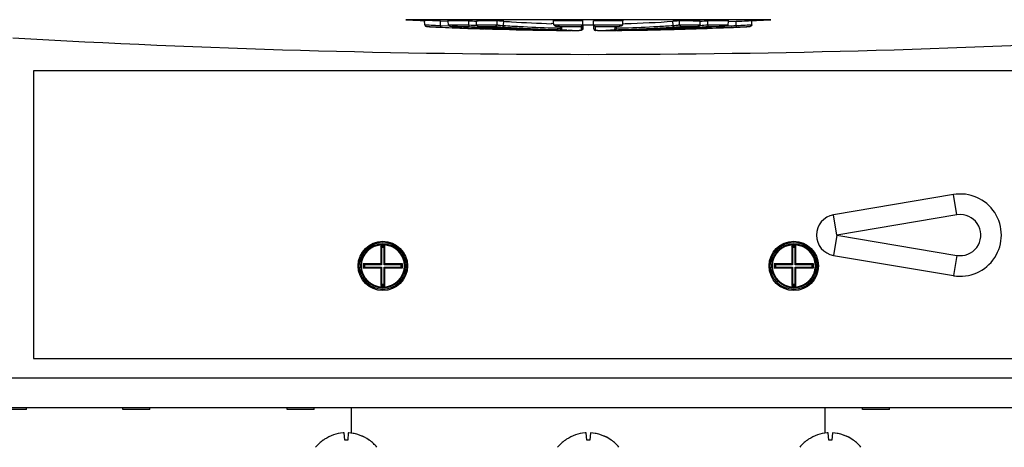
# Model space of a CAD drawing. Units: inches. Extents: x 0 to 34.2, y 0 to 21.7.
# Drawn here: x 16.7 to 18.9, y 7.4 to 8.4 of the extents above; entities that cross this region are included whole.
import ezdxf

# ---------------------------------------------------------------- set-up
doc = ezdxf.new("R2010")
doc.units = ezdxf.units.IN
doc.header["$LTSCALE"] = 1.87
doc.header["$MEASUREMENT"] = 0
doc.layers.get('0').update_dxf_attribs({"linetype": 'CONTINUOUS'})
doc.layers.add('02___PRT_ALL_AXES', color=7, linetype='CONTINUOUS')

msp = doc.modelspace()

# ---------------------------------------------------------------- linework, layer by layer
at = {"color": 7, "linetype": 'Continuous'}
for p, q in [((18.3869, 8.3655), (17.554, 8.3655)), ((17.5975, 8.3539), (17.5971, 8.3636)), ((17.6331, 8.3618), (17.5971, 8.3636)), ((17.6331, 8.3522), (17.6331, 8.3618)), ((17.6506, 8.361), (17.6331, 8.3618)), ((17.6506, 8.361), (17.6504, 8.3636)), ((17.6512, 8.3539), (17.6506, 8.361)), ((17.6979, 8.3537), (17.6979, 8.3632)), ((17.7155, 8.3535), (17.7151, 8.3632)), ((17.7622, 8.3539), (17.7625, 8.3604)), ((17.7625, 8.3604), (17.7626, 8.3636)), ((17.7771, 8.3522), (17.7774, 8.3618)), ((17.8917, 8.3562), (17.8861, 8.3564)), ((17.8914, 8.3604), (17.8911, 8.3636)), ((17.8919, 8.3539), (17.8914, 8.3604)), ((17.9577, 8.3445), (17.9583, 8.3632)), ((17.9832, 8.3445), (17.9826, 8.3632)), ((18.049, 8.3539), (18.0495, 8.3604)), ((18.0492, 8.3562), (18.0548, 8.3564)), ((18.0495, 8.3604), (18.0498, 8.3636)), ((18.1638, 8.3522), (18.1636, 8.3618)), ((18.1785, 8.3604), (18.1784, 8.3636)), ((18.1787, 8.3539), (18.1785, 8.3604)), ((18.2254, 8.3535), (18.2259, 8.3632)), ((18.243, 8.3537), (18.243, 8.3632)), ((18.2898, 8.3539), (18.2903, 8.361)), ((18.2903, 8.361), (18.2906, 8.3636)), ((18.2904, 8.361), (18.3079, 8.3618)), ((18.3079, 8.3522), (18.3079, 8.3618)), ((18.3435, 8.3539), (18.3438, 8.3636)), ((17.5996, 8.3506), (17.601, 8.3502)), ((17.601, 8.3499), (17.601, 8.3502)), ((17.6067, 8.3499), (17.6096, 8.3497)), ((17.6096, 8.3497), (17.6134, 8.3495)), ((17.6134, 8.3495), (17.617, 8.3493)), ((17.617, 8.3493), (17.6201, 8.3492)), ((17.6201, 8.3492), (17.6246, 8.349)), ((17.6246, 8.349), (17.6267, 8.3489)), ((17.6267, 8.3489), (17.6329, 8.3486)), ((17.6331, 8.3522), (17.6329, 8.3486)), ((17.6329, 8.3486), (17.6509, 8.3478)), ((17.6331, 8.3522), (17.6511, 8.3514)), ((17.6509, 8.3478), (17.6669, 8.3471)), ((17.6562, 8.3506), (17.6593, 8.3502)), ((17.6593, 8.3502), (17.6716, 8.35)), ((17.6816, 8.3535), (17.6892, 8.3535)), ((17.6892, 8.3535), (17.6979, 8.3535)), ((17.6892, 8.3499), (17.6978, 8.3499)), ((17.6977, 8.3481), (17.6892, 8.3486)), ((17.7043, 8.3477), (17.6977, 8.3481)), ((17.6979, 8.3537), (17.6978, 8.3499)), ((17.7182, 8.3469), (17.7043, 8.3477)), ((17.7174, 8.3486), (17.7206, 8.3483)), ((17.7313, 8.3461), (17.7182, 8.3469)), ((17.7185, 8.3503), (17.7207, 8.3499)), ((17.7446, 8.3455), (17.7313, 8.3461)), ((17.753, 8.3439), (17.7322, 8.3446)), ((17.7348, 8.3536), (17.7443, 8.3537)), ((17.7586, 8.3448), (17.7446, 8.3455)), ((17.7722, 8.3434), (17.753, 8.3439)), ((17.7638, 8.3446), (17.7586, 8.3448)), ((17.7602, 8.3506), (17.7591, 8.3502)), ((17.7692, 8.3444), (17.7638, 8.3446)), ((17.7692, 8.3529), (17.7746, 8.3524)), ((17.7706, 8.3437), (17.7906, 8.3432)), ((17.7899, 8.343), (17.7722, 8.3434)), ((17.7744, 8.3486), (17.7769, 8.3484)), ((17.7829, 8.3461), (17.7768, 8.3464)), ((17.7894, 8.3436), (17.7838, 8.3438)), ((17.7911, 8.3435), (17.7894, 8.3436)), ((17.8062, 8.3426), (17.7899, 8.343)), ((17.8031, 8.3431), (17.7911, 8.3435)), ((17.7953, 8.3443), (17.8076, 8.3438)), ((17.8082, 8.3429), (17.8031, 8.3431)), ((17.8897, 8.3412), (17.8809, 8.3413)), ((17.8816, 8.3433), (17.892, 8.3429)), ((17.8939, 8.3418), (17.8855, 8.342)), ((17.8887, 8.3468), (17.898, 8.3465)), ((17.8975, 8.3411), (17.8897, 8.3412)), ((17.8919, 8.3539), (17.9074, 8.3537)), ((17.892, 8.3429), (17.9016, 8.3427)), ((17.9016, 8.3416), (17.8939, 8.3418)), ((17.8969, 8.3506), (17.8993, 8.3502)), ((17.898, 8.3465), (17.8992, 8.3464)), ((17.8992, 8.3464), (17.9057, 8.3462)), ((17.8993, 8.3502), (17.8999, 8.3502)), ((17.8993, 8.3502), (17.9025, 8.3499)), ((17.8999, 8.3502), (17.9066, 8.3501)), ((17.9045, 8.3498), (17.8999, 8.3502)), ((17.9016, 8.3427), (17.9062, 8.3425)), ((17.9088, 8.3415), (17.9016, 8.3416)), ((17.9067, 8.3495), (17.9045, 8.3498)), ((17.9057, 8.3462), (17.9067, 8.3462)), ((17.9062, 8.3425), (17.9104, 8.3424)), ((17.9066, 8.3501), (17.9129, 8.3501)), ((17.9067, 8.3462), (17.9066, 8.3495)), ((17.9074, 8.3537), (17.9239, 8.3536)), ((17.9154, 8.3414), (17.9088, 8.3415)), ((17.909, 8.3427), (17.9104, 8.3424)), ((17.9093, 8.3411), (17.9136, 8.3411)), ((17.9102, 8.3471), (17.9102, 8.3486)), ((17.9104, 8.3424), (17.9102, 8.3471)), ((17.9136, 8.3411), (17.9178, 8.341)), ((17.9214, 8.3413), (17.9154, 8.3414)), ((17.9239, 8.3536), (17.9409, 8.3535)), ((17.9305, 8.3409), (17.9243, 8.3409)), ((17.9263, 8.3409), (17.9305, 8.3409)), ((17.9339, 8.3411), (17.9305, 8.3409)), ((17.9334, 8.3411), (17.9318, 8.3411)), ((17.9403, 8.3499), (17.9542, 8.3499)), ((17.9409, 8.3535), (17.958, 8.3535)), ((17.9539, 8.3409), (17.9495, 8.3409)), ((17.954, 8.3428), (17.9539, 8.3409)), ((17.9542, 8.3499), (17.954, 8.3428)), ((17.9558, 8.3503), (17.9542, 8.3499)), ((17.958, 8.3521), (17.9577, 8.3445)), ((17.9851, 8.3503), (17.9867, 8.3499)), ((17.987, 8.3409), (17.9867, 8.3499)), ((17.9913, 8.3409), (17.987, 8.3409)), ((18.0071, 8.3411), (18.0104, 8.3409)), ((18.0166, 8.3409), (18.0104, 8.3409)), ((18.0281, 8.3414), (18.0212, 8.3413)), ((18.0291, 8.341), (18.0228, 8.341)), ((18.0359, 8.3416), (18.0281, 8.3414)), ((18.0356, 8.3411), (18.0291, 8.341)), ((18.0307, 8.3486), (18.0305, 8.3426)), ((18.0319, 8.3427), (18.0305, 8.3424)), ((18.0305, 8.3424), (18.0395, 8.3427)), ((18.0305, 8.3426), (18.0305, 8.3424)), ((18.0313, 8.349), (18.0307, 8.3486)), ((18.0342, 8.3495), (18.0313, 8.349)), ((18.0325, 8.3501), (18.041, 8.3502)), ((18.0335, 8.3537), (18.0416, 8.3538)), ((18.041, 8.3502), (18.0342, 8.3495)), ((18.0343, 8.3465), (18.0342, 8.3462)), ((18.0342, 8.3462), (18.0431, 8.3465)), ((18.0344, 8.3495), (18.0343, 8.3465)), ((18.0391, 8.35), (18.0416, 8.3502)), ((18.0395, 8.3427), (18.0494, 8.343)), ((18.0416, 8.3502), (18.041, 8.3502)), ((18.0416, 8.3538), (18.049, 8.3539)), ((18.044, 8.3506), (18.0416, 8.3502)), ((18.0431, 8.3465), (18.0527, 8.3468)), ((18.0494, 8.343), (18.06, 8.3433)), ((18.0525, 8.3414), (18.0587, 8.3416)), ((18.1378, 8.3431), (18.1328, 8.3429)), ((18.1516, 8.3436), (18.1378, 8.3431)), ((18.153, 8.3436), (18.1516, 8.3436)), ((18.1571, 8.3438), (18.153, 8.3436)), ((18.1717, 8.3444), (18.1571, 8.3438)), ((18.1745, 8.3445), (18.1717, 8.3444)), ((18.1771, 8.3446), (18.1745, 8.3445)), ((18.1802, 8.3499), (18.1818, 8.3502)), ((18.1807, 8.3506), (18.1818, 8.3502)), ((18.1886, 8.3442), (18.2048, 8.3447)), ((18.2048, 8.3447), (18.2225, 8.3452)), ((18.2224, 8.3503), (18.2202, 8.3499)), ((18.2225, 8.3452), (18.2257, 8.3453)), ((18.2233, 8.3485), (18.2257, 8.3487)), ((18.2257, 8.3453), (18.2415, 8.3459)), ((18.2415, 8.3459), (18.2621, 8.3467)), ((18.243, 8.3535), (18.2432, 8.3499)), ((18.2432, 8.3499), (18.2562, 8.3499)), ((18.2518, 8.3486), (18.2434, 8.3481)), ((18.2847, 8.3506), (18.2816, 8.3502)), ((18.3079, 8.3522), (18.3138, 8.3525)), ((18.3079, 8.3522), (18.308, 8.3486)), ((18.308, 8.3486), (18.3142, 8.3489)), ((18.3142, 8.3489), (18.3163, 8.349)), ((18.3163, 8.349), (18.3208, 8.3492)), ((18.3208, 8.3492), (18.3239, 8.3493)), ((18.3239, 8.3493), (18.3276, 8.3495)), ((18.3276, 8.3495), (18.3313, 8.3497)), ((18.3313, 8.3497), (18.334, 8.3499)), ((18.3414, 8.3506), (18.3399, 8.3502)), ((18.3399, 8.3502), (18.3399, 8.3499)), ((19.2361, 8.2489), (16.7048, 8.2489)), ((16.7048, 8.2489), (16.7048, 7.5926)), ((18.8035, 7.9663), (18.53, 7.9201)), ((18.8113, 7.9201), (18.8035, 7.9663)), ((18.5378, 7.8739), (18.53, 7.9201)), ((18.8113, 7.9201), (18.5378, 7.8739)), ((18.8198, 7.9208), (18.8113, 7.9201)), ((18.5378, 7.8739), (18.53, 7.8277)), ((18.5378, 7.8739), (18.8113, 7.8277)), ((17.5064, 7.8484), (17.497, 7.8484)), ((17.4989, 7.8454), (17.497, 7.8484)), ((17.497, 7.8484), (17.497, 7.8083)), ((17.5045, 7.8454), (17.4989, 7.8454)), ((17.4989, 7.8454), (17.4989, 7.8064)), ((17.5045, 7.8454), (17.5064, 7.8484)), ((17.5045, 7.8064), (17.5045, 7.8454)), ((17.5064, 7.8083), (17.5064, 7.8484)), ((18.4439, 7.8484), (18.4345, 7.8484)), ((18.4364, 7.8454), (18.4345, 7.8484)), ((18.4345, 7.8484), (18.4345, 7.8083)), ((18.442, 7.8454), (18.4364, 7.8454)), ((18.4364, 7.8454), (18.4364, 7.8064)), ((18.442, 7.8454), (18.4439, 7.8484)), ((18.442, 7.8064), (18.442, 7.8454)), ((18.4439, 7.8083), (18.4439, 7.8484)), ((18.53, 7.8277), (18.8035, 7.7814)), ((18.8113, 7.8277), (18.8035, 7.7814)), ((17.497, 7.8083), (17.4569, 7.8083)), ((17.4599, 7.8064), (17.4569, 7.8083)), ((17.4569, 7.8083), (17.4569, 7.7989)), ((17.4599, 7.8008), (17.4569, 7.7989)), ((17.4569, 7.7989), (17.497, 7.7989)), ((17.4989, 7.8064), (17.4599, 7.8064)), ((17.4599, 7.8064), (17.4599, 7.8008)), ((17.4599, 7.8008), (17.4989, 7.8008)), ((17.4989, 7.8064), (17.497, 7.8083)), ((17.4989, 7.8008), (17.497, 7.7989)), ((17.497, 7.7989), (17.497, 7.7588)), ((17.4989, 7.8008), (17.4989, 7.7618)), ((17.5045, 7.8064), (17.5064, 7.8083)), ((17.5435, 7.8064), (17.5045, 7.8064)), ((17.5045, 7.8008), (17.5435, 7.8008)), ((17.5045, 7.8008), (17.5064, 7.7989)), ((17.5045, 7.7618), (17.5045, 7.8008)), ((17.5465, 7.8083), (17.5064, 7.8083)), ((17.5064, 7.7989), (17.5465, 7.7989)), ((17.5064, 7.7588), (17.5064, 7.7989)), ((17.5435, 7.8064), (17.5465, 7.8083)), ((17.5435, 7.8008), (17.5435, 7.8064)), ((17.5435, 7.8008), (17.5465, 7.7989)), ((17.5465, 7.7989), (17.5465, 7.8083)), ((18.4345, 7.8083), (18.3944, 7.8083)), ((18.3974, 7.8064), (18.3944, 7.8083)), ((18.3944, 7.8083), (18.3944, 7.7989)), ((18.3974, 7.8008), (18.3944, 7.7989)), ((18.3944, 7.7989), (18.4345, 7.7989)), ((18.4364, 7.8064), (18.3974, 7.8064)), ((18.3974, 7.8064), (18.3974, 7.8008)), ((18.3974, 7.8008), (18.4364, 7.8008)), ((18.4364, 7.8064), (18.4345, 7.8083)), ((18.4364, 7.8008), (18.4345, 7.7989)), ((18.4345, 7.7989), (18.4345, 7.7588)), ((18.4364, 7.8008), (18.4364, 7.7618)), ((18.442, 7.8064), (18.4439, 7.8083)), ((18.481, 7.8064), (18.442, 7.8064)), ((18.442, 7.8008), (18.481, 7.8008)), ((18.442, 7.8008), (18.4439, 7.7989)), ((18.442, 7.7618), (18.442, 7.8008)), ((18.484, 7.8083), (18.4439, 7.8083)), ((18.4439, 7.7989), (18.484, 7.7989)), ((18.4439, 7.7588), (18.4439, 7.7989)), ((18.481, 7.8064), (18.484, 7.8083)), ((18.481, 7.8008), (18.481, 7.8064)), ((18.481, 7.8008), (18.484, 7.7989)), ((18.484, 7.7989), (18.484, 7.8083)), ((17.4989, 7.7618), (17.497, 7.7588)), ((17.497, 7.7588), (17.5064, 7.7588)), ((17.4989, 7.7618), (17.5045, 7.7618)), ((17.5045, 7.7618), (17.5064, 7.7588)), ((18.4364, 7.7618), (18.4345, 7.7588)), ((18.4345, 7.7588), (18.4439, 7.7588)), ((18.4364, 7.7618), (18.442, 7.7618)), ((18.442, 7.7618), (18.4439, 7.7588)), ((16.7048, 7.5926), (19.2361, 7.5926)), ((16.6887, 7.4756), (16.6887, 7.4801)), ((16.9085, 7.4756), (16.9085, 7.4801)), ((16.97, 7.4756), (16.97, 7.4801)), ((17.2835, 7.4756), (17.2835, 7.4801)), ((17.345, 7.4756), (17.345, 7.4801)), ((17.4299, 7.4221), (17.4299, 7.4801)), ((18.511, 7.4221), (18.511, 7.4801)), ((18.596, 7.4756), (18.596, 7.4801)), ((18.6575, 7.4756), (18.6575, 7.4801)), ((16.6887, 7.4756), (16.6272, 7.4756)), ((16.97, 7.4756), (16.9085, 7.4756)), ((17.345, 7.4756), (17.2835, 7.4756)), ((18.6575, 7.4756), (18.596, 7.4756)), ((17.415, 7.4061), (17.4137, 7.4227)), ((17.423, 7.4227), (17.4218, 7.4061)), ((17.4233, 7.4227), (17.423, 7.4227)), ((17.967, 7.4061), (17.9658, 7.4227)), ((17.9751, 7.4227), (17.9739, 7.4061)), ((17.9754, 7.4227), (17.9751, 7.4227)), ((18.5191, 7.4061), (18.5179, 7.4227)), ((18.5272, 7.4227), (18.526, 7.4061)), ((18.5275, 7.4227), (18.5272, 7.4227)), ((17.366, 7.406), (17.366, 7.4062)), ((17.4708, 7.4062), (17.4708, 7.406)), ((17.9181, 7.406), (17.9181, 7.4062)), ((18.0229, 7.4062), (18.0229, 7.406)), ((18.4702, 7.406), (18.4701, 7.4062)), ((18.575, 7.4062), (18.575, 7.406))]:
    msp.add_line(p, q, dxfattribs=at)
at = {"color": 3, "linetype": 'Continuous'}
for p, q in [((20.033, 7.5476), (15.908, 7.5476)), ((20.033, 7.4801), (15.908, 7.4801))]:
    msp.add_line(p, q, dxfattribs=at)
at = {"color": 7, "linetype": 'Continuous'}
for points in [[(17.9025, 8.3499), (17.9047, 8.3497), (17.9064, 8.3495)], [(17.9064, 8.3495), (17.9076, 8.3493), (17.9084, 8.3492), (17.9084, 8.3491)], [(18.0325, 8.3492), (18.0325, 8.3491), (18.0327, 8.3492), (18.0335, 8.3494)], [(18.0335, 8.3494), (18.0349, 8.3496), (18.0367, 8.3498), (18.0391, 8.35)]]:
    msp.add_lwpolyline(points, dxfattribs=at)
at = {"color": 3, "linetype": 'Continuous'}
for centre in [(17.5017, 7.8036), (18.4392, 7.8036)]:
    msp.add_circle(centre, 0.0536, dxfattribs=at)
at = {"color": 7, "linetype": 'Continuous'}
for centre, radius in [((17.5017, 7.8036), 0.0504), ((17.5017, 7.8036), 0.0486), ((18.4392, 7.8036), 0.0504), ((18.4392, 7.8036), 0.0486)]:
    msp.add_circle(centre, radius, dxfattribs=at)
for centre, radius, start, end in [((17.9705, 15.8539), 7.5, 266.8169, 267.15249), ((17.7065, 12.1061), 3.7429, 269.1406, 269.3824), ((17.7065, 12.104), 3.7408, 269.3824, 269.8686), ((17.9616, 12.0983), 3.7444, 265.9614, 266.2253), ((17.7065, 12.1009), 3.7377, 270.1314, 270.3749), ((17.7065, 12.0994), 3.7362, 270.3749, 270.86), ((18.0157, 12.0965), 3.7423, 266.3492, 266.6229), ((18.0157, 12.0963), 3.7422, 266.6229, 268.0161), ((17.9705, 15.8409), 7.4777, 269.39206, 269.90708), ((17.9705, 15.8409), 7.4777, 270.09292, 270.60794), ((17.9253, 12.0965), 3.7423, 271.9839, 273.6507), ((18.2344, 12.0994), 3.7362, 269.14, 269.6251), ((18.2345, 12.1008), 3.7377, 269.6251, 269.8686), ((17.9793, 12.0983), 3.7444, 273.7747, 274.0386), ((18.2345, 12.104), 3.7408, 270.1314, 270.6176), ((18.2344, 12.106), 3.7429, 270.6176, 270.8594), ((18.1824, 11.1719), 2.8129, 272.556, 273.0724), ((18.2501, 9.9169), 1.5561, 273.0588, 273.4515), ((17.9705, 15.8539), 7.5, 272.84726, 273.1831), ((17.6926, 9.8356), 1.4845, 266.3264, 266.7115), ((17.7202, 10.4799), 2.133, 266.7976, 266.951), ((17.9705, 15.8544), 7.5137, 267.18171, 267.62839), ((17.7525, 10.8675), 2.5181, 266.6968, 267.1399), ((17.7818, 11.4317), 3.0831, 267.1199, 267.2359), ((17.7067, 12.1012), 3.7477, 269.1505, 269.3771), ((17.5606, 6.1943), 2.1582, 86.9305, 87.3768), ((17.9705, 15.8544), 7.5137, 267.62839, 268.18302), ((17.7067, 12.0998), 3.7464, 269.3771, 269.6151), ((17.9705, 15.8518), 7.5108, 267.6837, 267.91436), ((17.7092, 12.0977), 3.7479, 269.425, 269.6931), ((17.6081, 7.0652), 1.2859, 86.3839, 86.9656), ((17.9705, 15.8518), 7.5108, 267.91436, 268.47478), ((17.9587, 12.0916), 3.7509, 266.0107, 266.3112), ((17.9614, 12.0934), 3.749, 265.9701, 266.2807), ((17.7067, 12.0959), 3.7424, 270.1349, 270.4293), ((17.9587, 12.0912), 3.7504, 266.3605, 266.5881), ((17.7092, 12.094), 3.7441, 270.1755, 270.4749), ((17.9833, 12.1286), 3.7879, 266.0243, 266.3629), ((17.9587, 12.0909), 3.7501, 266.5881, 267.0804), ((17.7092, 12.0928), 3.7429, 270.4749, 270.7634), ((17.9831, 12.1251), 3.7844, 266.3629, 266.6479), ((17.7067, 12.0942), 3.7407, 270.575, 270.8501), ((17.9829, 12.1224), 3.7816, 266.6479, 266.8755), ((17.9587, 12.0908), 3.75, 267.0804, 267.5031), ((17.9284, 12.1122), 3.7712, 267.5807, 267.8031), ((17.7975, 8.7141), 0.3663, 265.7239, 266.384), ((17.8007, 8.6973), 0.3459, 265.6778, 266.0988), ((18.0128, 12.0899), 3.7489, 266.3924, 266.6635), ((18.0154, 12.0917), 3.7471, 266.3539, 266.6418), ((17.9828, 12.1189), 3.7782, 266.9674, 267.2365), ((17.9705, 15.8518), 7.5108, 268.62745, 268.89391), ((18.0128, 12.0896), 3.7486, 266.6635, 266.9428), ((18.0154, 12.0914), 3.7468, 266.6418, 266.9035), ((17.9824, 12.112), 3.7712, 267.2363, 268.5264), ((17.9705, 15.8545), 7.5137, 268.74737, 269.31705), ((17.9587, 12.092), 3.7512, 267.6912, 268.8683), ((17.9282, 12.1071), 3.7661, 268.1733, 268.437), ((18.0128, 12.0898), 3.7488, 266.9428, 267.9945), ((18.0154, 12.0915), 3.7469, 266.9035, 268.0617), ((17.9587, 12.0938), 3.753, 268.8683, 269.2459), ((17.9705, 15.8545), 7.5137, 269.44386, 269.59957), ((17.9705, 15.841), 7.4911, 269.55968, 269.76951), ((17.9588, 12.0952), 3.7544, 269.3748, 269.5047), ((17.9822, 12.1023), 3.7616, 269.0733, 269.2317), ((17.9822, 12.101), 3.7602, 269.2574, 269.5024), ((17.9705, 15.8539), 7.5, 269.90303, 270.09697), ((17.9705, 15.8409), 7.4874, 270.0954, 270.4823), ((17.9705, 15.841), 7.4912, 270.12408, 270.47476), ((17.9588, 12.101), 3.7602, 270.4962, 270.7426), ((17.9587, 12.1024), 3.7616, 270.7426, 270.9514), ((17.9822, 12.0948), 3.754, 270.4306, 270.907), ((17.9705, 15.8545), 7.5138, 270.49654, 271.21042), ((17.9587, 12.1055), 3.7647, 271.1749, 271.4469), ((17.9822, 12.0937), 3.7529, 270.907, 271.0729), ((17.9255, 12.0916), 3.747, 271.9453, 273.1128), ((17.9585, 12.111), 3.7703, 271.4472, 272.5646), ((17.9822, 12.092), 3.7512, 271.1681, 272.2706), ((17.9281, 12.0898), 3.7488, 272.0162, 273.0749), ((17.9705, 15.8518), 7.5108, 271.10609, 271.6644), ((18.0127, 12.1071), 3.7661, 271.563, 271.8267), ((17.9583, 12.1169), 3.7761, 272.5644, 272.8064), ((17.9255, 12.0916), 3.747, 273.1128, 273.6461), ((17.9281, 12.0898), 3.7488, 273.0749, 273.6461), ((17.9705, 15.8545), 7.5137, 271.21042, 271.59019), ((17.9823, 12.0909), 3.7501, 272.2707, 273.1401), ((17.9582, 12.1194), 3.7786, 272.8064, 273.0673), ((17.958, 12.1221), 3.7814, 273.0673, 273.3482), ((18.0124, 12.1154), 3.7745, 272.5007, 272.8184), ((18.2342, 12.0941), 3.7407, 269.1499, 269.4241), ((17.9578, 12.1252), 3.7845, 273.3482, 273.6504), ((17.9705, 15.8544), 7.5137, 271.59019, 272.35279), ((18.2317, 12.0934), 3.7435, 269.2366, 269.8245), ((17.9823, 12.091), 3.7502, 273.1401, 273.402), ((18.2342, 12.0956), 3.7421, 269.4241, 269.8651), ((18.0122, 12.1189), 3.7779, 272.8184, 273.2081), ((17.9576, 12.1287), 3.788, 273.6504, 273.9757), ((17.9822, 12.0912), 3.7504, 273.402, 273.6845), ((18.012, 12.1225), 3.7815, 273.2081, 273.507), ((17.9796, 12.0935), 3.7491, 273.7612, 274.0299), ((17.9822, 12.0917), 3.7509, 273.7225, 273.9893), ((18.2342, 12.0985), 3.745, 270.1349, 270.378), ((18.3423, 6.9034), 1.448, 93.0529, 93.5838), ((18.2317, 12.0985), 3.7486, 270.3743, 270.7629), ((18.2342, 12.0998), 3.7463, 270.378, 270.6174), ((17.9705, 15.8518), 7.5108, 272.2251, 272.57587), ((18.3868, 6.0646), 2.288, 92.6354, 93.0474), ((18.2342, 12.1012), 3.7477, 270.6174, 270.8495), ((17.9705, 15.8544), 7.5137, 272.35279, 272.81829), ((17.9705, 15.8516), 7.507, 272.4141, 272.57587), ((18.1775, 11.0721), 2.723, 272.8694, 273.2728), ((18.2378, 10.0097), 1.6589, 273.2877, 273.6537), ((18.2155, 10.5755), 2.2288, 273.0482, 273.1992), ((18.8191, 7.8739), 0.0938, 260.4059, 99.5941), ((18.5378, 7.8739), 0.0469, 99.5941, 260.4059), ((18.8191, 7.8739), 0.0469, 260.4059, 89.1517), ((17.4184, 7.3326), 0.0902, 94.6286, 123.3659), ((17.4184, 7.3326), 0.0902, 94.6333, 123.3861), ((17.4184, 7.3326), 0.0902, 92.9674, 94.6342), ((17.4184, 7.3326), 0.0902, 58.8309, 86.8944), ((17.4184, 7.3326), 0.0902, 54.4803, 86.8909), ((17.9705, 7.3326), 0.0902, 94.6286, 123.3659), ((17.9705, 7.3326), 0.0902, 94.6333, 123.3861), ((17.9705, 7.3326), 0.0902, 92.9674, 94.6342), ((17.9705, 7.3326), 0.0902, 58.8309, 86.8944), ((17.9705, 7.3326), 0.0902, 54.4803, 86.8909), ((18.5226, 7.3326), 0.0902, 94.6286, 123.3659), ((18.5226, 7.3326), 0.0902, 94.6333, 123.3861), ((18.5226, 7.3326), 0.0902, 92.9674, 94.6342), ((18.5226, 7.3326), 0.0902, 58.8309, 86.8944), ((18.5226, 7.3326), 0.0902, 54.4803, 86.8909), ((17.4184, 7.3328), 0.0902, 125.5389, 140.8551), ((17.4183, 7.3326), 0.0902, 123.3682, 125.4974), ((17.4184, 7.3327), 0.0902, 123.3871, 125.5201), ((17.4184, 7.3249), 0.0813, 87.5885, 92.4115), ((17.4184, 7.3326), 0.0902, 54.5031, 58.8277), ((17.4184, 7.3328), 0.0902, 39.1449, 54.4611), ((17.9705, 7.3328), 0.0902, 125.5389, 140.8551), ((17.9704, 7.3326), 0.0902, 123.3682, 125.4974), ((17.9705, 7.3327), 0.0902, 123.3871, 125.5201), ((17.9705, 7.3249), 0.0813, 87.5885, 92.4115), ((17.9705, 7.3326), 0.0902, 54.5031, 58.8277), ((17.9705, 7.3328), 0.0902, 39.1449, 54.4611), ((18.5226, 7.3328), 0.0902, 125.5389, 140.8551), ((18.5225, 7.3326), 0.0902, 123.3682, 125.4974), ((18.5225, 7.3327), 0.0902, 123.3871, 125.5201), ((18.5226, 7.3249), 0.0813, 87.5885, 92.4115), ((18.5226, 7.3326), 0.0902, 54.5031, 58.8277), ((18.5226, 7.3328), 0.0902, 39.1449, 54.4611)]:
    msp.add_arc(centre, radius, start, end, dxfattribs=at)
at = {"color": 3, "linetype": 'Continuous'}
msp.add_arc((17.9705, 31.2739), 22.9875, 266.72685, 273.27315, dxfattribs=at)
at = {"color": 7, "linetype": 'Continuous'}
for points, knots in [([(17.7774, 8.3618), (17.7753, 8.3619), (17.7723, 8.3621), (17.7686, 8.3624), (17.7665, 8.3627), (17.7649, 8.3629), (17.7636, 8.3631), (17.763, 8.3633), (17.7626, 8.3635), (17.7626, 8.3636)], [0, 0, 0, 0, 0.421766, 0.593106, 0.735502, 0.847819, 0.92909, 0.979078, 1, 1, 1, 1]), ([(18.1784, 8.3636), (18.1784, 8.3635), (18.178, 8.3633), (18.1773, 8.3631), (18.1761, 8.3629), (18.1744, 8.3627), (18.1723, 8.3624), (18.1686, 8.3621), (18.1657, 8.3619), (18.1636, 8.3618)], [0, 0, 0, 0, 0.020921, 0.070905, 0.152171, 0.264478, 0.406871, 0.578223, 1, 1, 1, 1]), ([(17.5975, 8.3539), (17.5975, 8.3531), (17.5979, 8.352), (17.5989, 8.351), (17.5993, 8.3507), (17.5996, 8.3506)], [0, 0, 0, 0, 0.596012, 0.813672, 1, 1, 1, 1]), ([(17.6512, 8.3539), (17.6516, 8.3529), (17.6532, 8.3514), (17.6552, 8.3508), (17.6562, 8.3506)], [0, 0, 0, 0, 0.504056, 1, 1, 1, 1]), ([(17.7155, 8.3535), (17.7156, 8.3527), (17.7164, 8.3513), (17.7178, 8.3506), (17.7185, 8.3503)], [0, 0, 0, 0, 0.499862, 1, 1, 1, 1]), ([(17.7591, 8.3502), (17.7596, 8.35), (17.7609, 8.3498), (17.7646, 8.3493), (17.7678, 8.3491), (17.7702, 8.3489)], [0, 0, 0, 0, 0.142213, 0.358488, 1, 1, 1, 1]), ([(17.7622, 8.3539), (17.7621, 8.3535), (17.7618, 8.3527), (17.7614, 8.3517), (17.7608, 8.351), (17.7604, 8.3507), (17.7602, 8.3506)], [0, 0, 0, 0, 0.344612, 0.617942, 0.826382, 1, 1, 1, 1]), ([(17.7622, 8.3542), (17.7623, 8.3541), (17.7624, 8.354), (17.7628, 8.3538), (17.7634, 8.3537), (17.7645, 8.3534), (17.7665, 8.3531), (17.7682, 8.353), (17.7692, 8.3529)], [0, 0, 0, 0, 0.029497, 0.084079, 0.166683, 0.277749, 0.58439, 1, 1, 1, 1]), ([(17.7771, 8.3522), (17.7771, 8.3517), (17.7769, 8.3508), (17.7764, 8.3497), (17.7755, 8.3488), (17.7747, 8.3486), (17.7744, 8.3486)], [0, 0, 0, 0, 0.285911, 0.553508, 0.790167, 1, 1, 1, 1]), ([(17.8919, 8.3539), (17.8925, 8.353), (17.8939, 8.3514), (17.896, 8.3508), (17.8969, 8.3506)], [0, 0, 0, 0, 0.511595, 1, 1, 1, 1]), ([(17.9102, 8.3486), (17.9102, 8.3487), (17.9098, 8.3489), (17.9092, 8.3491), (17.9081, 8.3493), (17.9072, 8.3494), (17.9067, 8.3495)], [0, 0, 0, 0, 0.086913, 0.277917, 0.582368, 1, 1, 1, 1]), ([(17.9067, 8.3462), (17.9067, 8.3457), (17.9069, 8.3448), (17.9078, 8.3436), (17.9085, 8.343), (17.909, 8.3427)], [0, 0, 0, 0, 0.351208, 0.621928, 1, 1, 1, 1]), ([(17.9577, 8.3445), (17.9577, 8.344), (17.9575, 8.343), (17.9566, 8.3419), (17.9558, 8.3413), (17.9553, 8.3411)], [0, 0, 0, 0, 0.354689, 0.625383, 1, 1, 1, 1]), ([(17.958, 8.3537), (17.958, 8.3529), (17.9575, 8.3515), (17.9564, 8.3506), (17.9558, 8.3503)], [0, 0, 0, 0, 0.543331, 1, 1, 1, 1]), ([(17.9829, 8.3535), (17.9829, 8.3531), (17.9833, 8.3518), (17.9842, 8.3507), (17.9851, 8.3503)], [0, 0, 0, 0, 0.280177, 1, 1, 1, 1]), ([(17.9832, 8.3445), (17.9833, 8.3441), (17.9834, 8.3433), (17.984, 8.3423), (17.9851, 8.3412), (17.9863, 8.3409), (17.987, 8.3409)], [0, 0, 0, 0, 0.208579, 0.377124, 0.627803, 1, 1, 1, 1]), ([(18.0342, 8.3462), (18.0342, 8.3457), (18.034, 8.3448), (18.0332, 8.3436), (18.0324, 8.343), (18.0319, 8.3427)], [0, 0, 0, 0, 0.351207, 0.621927, 1, 1, 1, 1]), ([(18.049, 8.3539), (18.0484, 8.353), (18.047, 8.3514), (18.0449, 8.3508), (18.044, 8.3506)], [0, 0, 0, 0, 0.511406, 1, 1, 1, 1]), ([(18.1638, 8.3522), (18.1659, 8.3523), (18.1688, 8.3526), (18.1724, 8.3529), (18.1746, 8.3532), (18.1762, 8.3534), (18.1775, 8.3536), (18.1782, 8.3539), (18.1787, 8.354), (18.1787, 8.3542)], [0, 0, 0, 0, 0.414875, 0.584156, 0.725886, 0.838805, 0.922028, 0.975227, 1, 1, 1, 1]), ([(18.1638, 8.3522), (18.1638, 8.3517), (18.164, 8.3508), (18.1646, 8.3497), (18.1655, 8.3488), (18.1662, 8.3486), (18.1665, 8.3486)], [0, 0, 0, 0, 0.285912, 0.553508, 0.790168, 1, 1, 1, 1]), ([(18.1665, 8.3486), (18.1693, 8.3488), (18.1739, 8.3491), (18.1784, 8.3496), (18.1802, 8.3499)], [0, 0, 0, 0, 0.602984, 1, 1, 1, 1]), ([(18.1787, 8.3539), (18.1789, 8.3535), (18.1792, 8.3527), (18.1796, 8.3517), (18.1801, 8.351), (18.1805, 8.3507), (18.1807, 8.3506)], [0, 0, 0, 0, 0.343607, 0.61742, 0.826157, 1, 1, 1, 1]), ([(18.2254, 8.3537), (18.2254, 8.3529), (18.2246, 8.3513), (18.2232, 8.3506), (18.2224, 8.3503)], [0, 0, 0, 0, 0.500073, 1, 1, 1, 1]), ([(18.2898, 8.3539), (18.2893, 8.3529), (18.2877, 8.3514), (18.2857, 8.3508), (18.2847, 8.3506)], [0, 0, 0, 0, 0.503997, 1, 1, 1, 1]), ([(18.3435, 8.3539), (18.3435, 8.3531), (18.343, 8.352), (18.3421, 8.351), (18.3416, 8.3507), (18.3414, 8.3506)], [0, 0, 0, 0, 0.595419, 0.813808, 1, 1, 1, 1])]:
    msp.add_open_spline(points, degree=3, knots=knots, dxfattribs=at)
for points in [[(17.9084, 8.3491), (17.9089, 8.3488), (17.9096, 8.3486), (17.9102, 8.3486)], [(18.0326, 8.3491), (18.032, 8.3488), (18.0314, 8.3486), (18.0307, 8.3486)]]:
    msp.add_open_spline(points, degree=3, dxfattribs=at)
at = {"layer": '02___PRT_ALL_AXES', "color": 7, "linetype": 'Continuous'}
for centre in [(17.5017, 7.8036), (18.4392, 7.8036)]:
    msp.add_circle(centre, 0.0563, dxfattribs=at)
for start, end in [(83.8739, 98.9066), (261.0934, 265.4411)]:
    msp.add_arc((18.818, 7.8739), 0.0938, start, end, dxfattribs=at)

doc.saveas('drawing.dxf')
